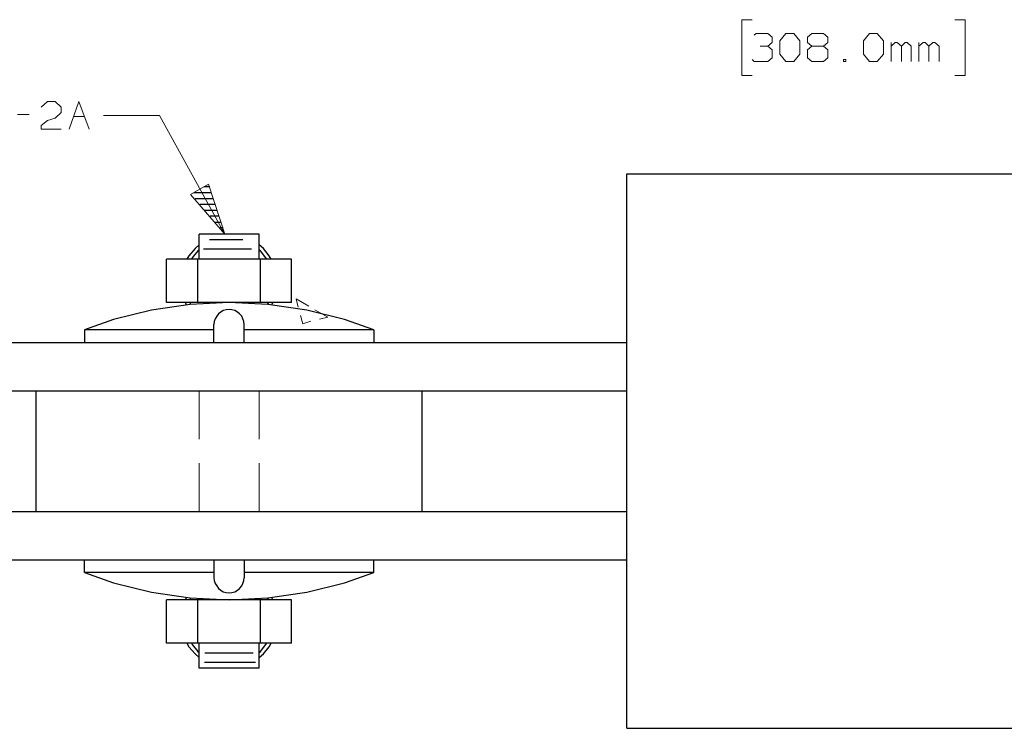
# Model space of a CAD drawing. Units: inches. Extents: x -3.57 to 3.55, y -2.65 to 2.89.
# Drawn here: x -2.29 to -0.62, y -1.31 to -0.11 of the extents above; entities that cross this region are included whole.
import ezdxf

# ---------------------------------------------------------------- set-up
doc = ezdxf.new("R2010")
doc.units = ezdxf.units.IN
doc.header["$MEASUREMENT"] = 0
doc.layers.add('Layer 1', color=7, linetype='Continuous')

msp = doc.modelspace()

# ---------------------------------------------------------------- linework, layer by layer
at = {"layer": 'Layer 1', "lineweight": 13}
for points in [[(-1.0486, -0.1097), (-1.0486, -0.1097), (-1.066, -0.1097), (-1.066, -0.1097)], [(-1.066, -0.1097), (-1.066, -0.1097), (-1.066, -0.2042), (-1.066, -0.2042)], [(-0.7042, -0.1097), (-0.7042, -0.1097), (-0.6868, -0.1097), (-0.6868, -0.1097)], [(-0.6868, -0.1097), (-0.6868, -0.1097), (-0.6868, -0.2042), (-0.6868, -0.2042)], [(-1.0451, -0.1361), (-1.0451, -0.1361), (-1.0417, -0.1333), (-1.0417, -0.1333)], [(-1.0417, -0.1333), (-1.0417, -0.1333), (-1.0215, -0.1333), (-1.0215, -0.1333)], [(-1.0215, -0.1333), (-1.0215, -0.1333), (-1.0146, -0.1396), (-1.0146, -0.1396)], [(-1.0014, -0.1458), (-1.0014, -0.1458), (-0.991, -0.1333), (-0.991, -0.1333)], [(-0.991, -0.1333), (-0.991, -0.1333), (-0.9778, -0.1333), (-0.9778, -0.1333)], [(-0.9778, -0.1333), (-0.9778, -0.1333), (-0.9674, -0.1458), (-0.9674, -0.1458)], [(-0.9542, -0.1396), (-0.9542, -0.1396), (-0.9472, -0.1333), (-0.9472, -0.1333)], [(-0.9472, -0.1333), (-0.9472, -0.1333), (-0.9271, -0.1333), (-0.9271, -0.1333)], [(-0.9271, -0.1333), (-0.9271, -0.1333), (-0.9201, -0.1396), (-0.9201, -0.1396)], [(-0.8597, -0.1458), (-0.8597, -0.1458), (-0.8493, -0.1333), (-0.8493, -0.1333)], [(-0.8493, -0.1333), (-0.8493, -0.1333), (-0.8361, -0.1333), (-0.8361, -0.1333)], [(-0.8361, -0.1333), (-0.8361, -0.1333), (-0.8257, -0.1458), (-0.8257, -0.1458)], [(-1.0215, -0.1549), (-1.0215, -0.1549), (-1.0146, -0.1486), (-1.0146, -0.1486)], [(-1.0146, -0.1396), (-1.0146, -0.1396), (-1.0146, -0.1486), (-1.0146, -0.1486)], [(-1.0014, -0.1681), (-1.0014, -0.1681), (-1.0014, -0.1458), (-1.0014, -0.1458)], [(-0.9674, -0.1458), (-0.9674, -0.1458), (-0.9674, -0.1681), (-0.9674, -0.1681)], [(-0.9542, -0.1486), (-0.9542, -0.1486), (-0.9542, -0.1396), (-0.9542, -0.1396)], [(-0.9472, -0.1549), (-0.9472, -0.1549), (-0.9542, -0.1486), (-0.9542, -0.1486)], [(-0.9201, -0.1486), (-0.9201, -0.1486), (-0.9271, -0.1549), (-0.9271, -0.1549)], [(-0.9201, -0.1396), (-0.9201, -0.1396), (-0.9201, -0.1486), (-0.9201, -0.1486)], [(-0.8597, -0.1681), (-0.8597, -0.1681), (-0.8597, -0.1458), (-0.8597, -0.1458)], [(-0.8257, -0.1458), (-0.8257, -0.1458), (-0.8257, -0.1681), (-0.8257, -0.1681)], [(-0.8125, -0.1806), (-0.8125, -0.1806), (-0.8125, -0.1486), (-0.8125, -0.1486)], [(-0.8056, -0.1486), (-0.8056, -0.1486), (-0.8125, -0.1549), (-0.8125, -0.1549)], [(-0.8021, -0.1486), (-0.8021, -0.1486), (-0.8056, -0.1486), (-0.8056, -0.1486)], [(-0.7951, -0.1549), (-0.7951, -0.1549), (-0.8021, -0.1486), (-0.8021, -0.1486)], [(-0.7889, -0.1486), (-0.7889, -0.1486), (-0.7951, -0.1549), (-0.7951, -0.1549)], [(-0.7854, -0.1486), (-0.7854, -0.1486), (-0.7889, -0.1486), (-0.7889, -0.1486)], [(-0.7785, -0.1549), (-0.7785, -0.1549), (-0.7854, -0.1486), (-0.7854, -0.1486)], [(-0.7653, -0.1806), (-0.7653, -0.1806), (-0.7653, -0.1486), (-0.7653, -0.1486)], [(-0.7583, -0.1486), (-0.7583, -0.1486), (-0.7653, -0.1549), (-0.7653, -0.1549)], [(-0.7549, -0.1486), (-0.7549, -0.1486), (-0.7583, -0.1486), (-0.7583, -0.1486)], [(-0.7486, -0.1549), (-0.7486, -0.1549), (-0.7549, -0.1486), (-0.7549, -0.1486)], [(-0.7417, -0.1486), (-0.7417, -0.1486), (-0.7486, -0.1549), (-0.7486, -0.1549)], [(-0.7382, -0.1486), (-0.7382, -0.1486), (-0.7417, -0.1486), (-0.7417, -0.1486)], [(-0.7312, -0.1549), (-0.7312, -0.1549), (-0.7382, -0.1486), (-0.7382, -0.1486)], [(-1.0347, -0.1549), (-1.0347, -0.1549), (-1.0215, -0.1549), (-1.0215, -0.1549)], [(-1.0215, -0.1549), (-1.0215, -0.1549), (-1.0146, -0.1611), (-1.0146, -0.1611)], [(-1.0146, -0.1611), (-1.0146, -0.1611), (-1.0146, -0.1743), (-1.0146, -0.1743)], [(-0.9472, -0.1549), (-0.9472, -0.1549), (-0.9542, -0.1611), (-0.9542, -0.1611)], [(-0.9542, -0.1611), (-0.9542, -0.1611), (-0.9542, -0.1743), (-0.9542, -0.1743)], [(-0.9271, -0.1549), (-0.9271, -0.1549), (-0.9472, -0.1549), (-0.9472, -0.1549)], [(-0.9201, -0.1611), (-0.9201, -0.1611), (-0.9271, -0.1549), (-0.9271, -0.1549)], [(-0.9201, -0.1743), (-0.9201, -0.1743), (-0.9201, -0.1611), (-0.9201, -0.1611)], [(-0.7951, -0.1806), (-0.7951, -0.1806), (-0.7951, -0.1549), (-0.7951, -0.1549)], [(-0.7785, -0.1806), (-0.7785, -0.1806), (-0.7785, -0.1549), (-0.7785, -0.1549)], [(-0.7486, -0.1806), (-0.7486, -0.1806), (-0.7486, -0.1549), (-0.7486, -0.1549)], [(-0.7312, -0.1806), (-0.7312, -0.1806), (-0.7312, -0.1549), (-0.7312, -0.1549)], [(-1.0451, -0.1806), (-1.0451, -0.1806), (-1.0486, -0.1771), (-1.0486, -0.1771)], [(-1.0215, -0.1806), (-1.0215, -0.1806), (-1.0451, -0.1806), (-1.0451, -0.1806)], [(-1.0146, -0.1743), (-1.0146, -0.1743), (-1.0215, -0.1806), (-1.0215, -0.1806)], [(-0.991, -0.1806), (-0.991, -0.1806), (-1.0014, -0.1681), (-1.0014, -0.1681)], [(-0.9778, -0.1806), (-0.9778, -0.1806), (-0.991, -0.1806), (-0.991, -0.1806)], [(-0.9674, -0.1681), (-0.9674, -0.1681), (-0.9778, -0.1806), (-0.9778, -0.1806)], [(-0.9542, -0.1743), (-0.9542, -0.1743), (-0.9472, -0.1806), (-0.9472, -0.1806)], [(-0.9472, -0.1806), (-0.9472, -0.1806), (-0.9271, -0.1806), (-0.9271, -0.1806)], [(-0.9271, -0.1806), (-0.9271, -0.1806), (-0.9201, -0.1743), (-0.9201, -0.1743)], [(-0.8896, -0.1771), (-0.8896, -0.1771), (-0.8931, -0.1771), (-0.8931, -0.1771)], [(-0.8931, -0.1771), (-0.8931, -0.1771), (-0.8931, -0.1806), (-0.8931, -0.1806)], [(-0.8931, -0.1806), (-0.8931, -0.1806), (-0.8896, -0.1806), (-0.8896, -0.1806)], [(-0.8896, -0.1806), (-0.8896, -0.1806), (-0.8896, -0.1771), (-0.8896, -0.1771)], [(-0.8493, -0.1806), (-0.8493, -0.1806), (-0.8597, -0.1681), (-0.8597, -0.1681)], [(-0.8361, -0.1806), (-0.8361, -0.1806), (-0.8493, -0.1806), (-0.8493, -0.1806)], [(-0.8257, -0.1681), (-0.8257, -0.1681), (-0.8361, -0.1806), (-0.8361, -0.1806)], [(-1.066, -0.2042), (-1.066, -0.2042), (-1.0486, -0.2042), (-1.0486, -0.2042)], [(-0.6868, -0.2042), (-0.6868, -0.2042), (-0.7042, -0.2042), (-0.7042, -0.2042)], [(-2.2549, -0.2583), (-2.2549, -0.2583), (-2.2444, -0.2486), (-2.2444, -0.2486)], [(-2.2444, -0.2486), (-2.2444, -0.2486), (-2.2312, -0.2486), (-2.2312, -0.2486)], [(-2.2312, -0.2486), (-2.2312, -0.2486), (-2.2208, -0.2583), (-2.2208, -0.2583)], [(-2.2076, -0.2958), (-2.2076, -0.2958), (-2.191, -0.2486), (-2.191, -0.2486)], [(-2.191, -0.2486), (-2.191, -0.2486), (-2.1736, -0.2958), (-2.1736, -0.2958)], [(-2.2208, -0.2583), (-2.2208, -0.2583), (-2.2208, -0.2674), (-2.2208, -0.2674)], [(-2.2951, -0.2708), (-2.2951, -0.2708), (-2.275, -0.2708), (-2.275, -0.2708)], [(-2.2549, -0.2896), (-2.2549, -0.2896), (-2.2444, -0.2806), (-2.2444, -0.2806)], [(-2.2444, -0.2806), (-2.2444, -0.2806), (-2.2312, -0.2771), (-2.2312, -0.2771)], [(-2.2208, -0.2674), (-2.2208, -0.2674), (-2.2312, -0.2771), (-2.2312, -0.2771)], [(-2.2, -0.2743), (-2.2, -0.2743), (-2.1819, -0.2743), (-2.1819, -0.2743)], [(-2.0542, -0.2722), (-2.0542, -0.2722), (-2.1493, -0.2722), (-2.1493, -0.2722)], [(-1.9431, -0.4736), (-1.9431, -0.4736), (-2.0542, -0.2722), (-2.0542, -0.2722)], [(-2.2549, -0.2958), (-2.2549, -0.2958), (-2.2549, -0.2896), (-2.2549, -0.2896)], [(-2.2208, -0.2958), (-2.2208, -0.2958), (-2.2549, -0.2958), (-2.2549, -0.2958)], [(-1.8187, -0.5979), (-1.8187, -0.5979), (-1.8222, -0.5833), (-1.8222, -0.5833)], [(-1.8222, -0.5833), (-1.8222, -0.5833), (-1.8222, -0.5833), (-1.8222, -0.5833)], [(-1.8222, -0.5833), (-1.8222, -0.5833), (-1.8007, -0.5958), (-1.8007, -0.5958)], [(-1.8111, -0.6257), (-1.8111, -0.6257), (-1.8146, -0.6118), (-1.8146, -0.6118)], [(-1.7903, -0.6021), (-1.7903, -0.6021), (-1.7687, -0.6146), (-1.7687, -0.6146)], [(-1.7826, -0.6181), (-1.7826, -0.6181), (-1.7687, -0.6146), (-1.7687, -0.6146)], [(-1.7687, -0.6146), (-1.7687, -0.6146), (-1.7687, -0.6146), (-1.7687, -0.6146)], [(-1.8111, -0.6257), (-1.8111, -0.6257), (-1.7972, -0.6215), (-1.7972, -0.6215)], [(-1.9868, -0.8215), (-1.9868, -0.8215), (-1.9868, -0.7396), (-1.9868, -0.7396)], [(-1.8847, -0.8215), (-1.8847, -0.8215), (-1.8847, -0.7396), (-1.8847, -0.7396)], [(-1.9868, -0.9444), (-1.9868, -0.9444), (-1.9868, -0.8625), (-1.9868, -0.8625)], [(-1.8847, -0.9444), (-1.8847, -0.9444), (-1.8847, -0.8625), (-1.8847, -0.8625)]]:
    msp.add_open_spline(points, degree=3, dxfattribs=at)
at = {"layer": 'Layer 1', "lineweight": 25}
for points in [[(-1.2611, -0.3715), (-1.2611, -0.3715), (-0.0333, -0.3715), (-0.0333, -0.3715)], [(-1.2611, -1.3125), (-1.2611, -1.3125), (-1.2611, -0.3715), (-1.2611, -0.3715)], [(-1.9785, -0.3931), (-1.9785, -0.3931), (-1.9687, -0.3931), (-1.9687, -0.3931)], [(-1.966, -0.4035), (-1.966, -0.4035), (-1.9958, -0.4035), (-1.9958, -0.4035)], [(-1.9937, -0.4132), (-1.9937, -0.4132), (-1.9625, -0.4132), (-1.9625, -0.4132)], [(-1.959, -0.4236), (-1.959, -0.4236), (-1.9854, -0.4236), (-1.9854, -0.4236)], [(-1.9771, -0.4333), (-1.9771, -0.4333), (-1.9556, -0.4333), (-1.9556, -0.4333)], [(-1.9528, -0.4431), (-1.9528, -0.4431), (-1.9681, -0.4431), (-1.9681, -0.4431)], [(-1.9597, -0.4535), (-1.9597, -0.4535), (-1.9493, -0.4535), (-1.9493, -0.4535)], [(-1.9458, -0.4632), (-1.9458, -0.4632), (-1.9514, -0.4632), (-1.9514, -0.4632)], [(-1.8847, -0.4736), (-1.8847, -0.4736), (-1.9868, -0.4736), (-1.9868, -0.4736)], [(-1.9868, -0.516), (-1.9868, -0.516), (-1.9868, -0.4736), (-1.9868, -0.4736)], [(-1.9125, -0.4833), (-1.9125, -0.4833), (-1.9694, -0.4833), (-1.9694, -0.4833)], [(-1.9431, -0.4736), (-1.9431, -0.4736), (-1.9431, -0.4736), (-1.9431, -0.4736)], [(-1.8847, -0.516), (-1.8847, -0.516), (-1.8847, -0.4736), (-1.8847, -0.4736)], [(-1.8979, -0.4993), (-1.8979, -0.4993), (-1.9792, -0.4993), (-1.9792, -0.4993)], [(-2.0424, -0.5896), (-2.0424, -0.5896), (-2.0424, -0.516), (-2.0424, -0.516)], [(-1.8299, -0.516), (-1.8299, -0.516), (-2.0424, -0.516), (-2.0424, -0.516)], [(-1.9889, -0.5896), (-1.9889, -0.5896), (-1.9889, -0.516), (-1.9889, -0.516)], [(-1.8826, -0.5896), (-1.8826, -0.5896), (-1.8826, -0.516), (-1.8826, -0.516)], [(-1.8299, -0.5896), (-1.8299, -0.5896), (-1.8299, -0.516), (-1.8299, -0.516)], [(-1.8299, -0.5896), (-1.8299, -0.5896), (-2.0424, -0.5896), (-2.0424, -0.5896)], [(-2.0104, -0.5896), (-2.0104, -0.5896), (-2.0083, -0.5938), (-2.0083, -0.5938)], [(-2.0028, -0.5896), (-2.0028, -0.5896), (-2.0014, -0.5931), (-2.0014, -0.5931)], [(-1.8708, -0.5931), (-1.8708, -0.5931), (-1.8687, -0.5896), (-1.8687, -0.5896)], [(-1.8632, -0.5938), (-1.8632, -0.5938), (-1.8618, -0.5896), (-1.8618, -0.5896)], [(-1.9618, -0.6576), (-1.9618, -0.6576), (-1.9618, -0.6271), (-1.9618, -0.6271)], [(-1.9104, -0.6576), (-1.9104, -0.6576), (-1.9104, -0.6271), (-1.9104, -0.6271)], [(-1.9618, -0.6361), (-1.9618, -0.6361), (-2.1812, -0.6361), (-2.1812, -0.6361)], [(-2.1812, -0.6361), (-2.1812, -0.6361), (-2.1812, -0.6576), (-2.1812, -0.6576)], [(-1.6903, -0.6361), (-1.6903, -0.6361), (-1.9104, -0.6361), (-1.9104, -0.6361)], [(-1.6903, -0.6361), (-1.6903, -0.6361), (-1.6903, -0.6576), (-1.6903, -0.6576)], [(-2.8979, -0.6576), (-2.8979, -0.6576), (-1.2611, -0.6576), (-1.2611, -0.6576)], [(-2.8979, -0.7396), (-2.8979, -0.7396), (-1.2611, -0.7396), (-1.2611, -0.7396)], [(-2.2632, -0.9444), (-2.2632, -0.9444), (-2.2632, -0.7396), (-2.2632, -0.7396)], [(-1.6083, -0.9444), (-1.6083, -0.9444), (-1.6083, -0.7396), (-1.6083, -0.7396)], [(-2.8979, -0.9444), (-2.8979, -0.9444), (-1.2611, -0.9444), (-1.2611, -0.9444)], [(-2.8979, -1.0264), (-2.8979, -1.0264), (-1.2611, -1.0264), (-1.2611, -1.0264)], [(-2.1812, -1.0479), (-2.1812, -1.0479), (-2.1812, -1.0264), (-2.1812, -1.0264)], [(-1.9618, -1.0264), (-1.9618, -1.0264), (-1.9618, -1.0569), (-1.9618, -1.0569)], [(-1.9104, -1.0264), (-1.9104, -1.0264), (-1.9104, -1.0569), (-1.9104, -1.0569)], [(-1.6903, -1.0479), (-1.6903, -1.0479), (-1.6903, -1.0264), (-1.6903, -1.0264)], [(-1.9618, -1.0479), (-1.9618, -1.0479), (-2.1812, -1.0479), (-2.1812, -1.0479)], [(-1.6903, -1.0479), (-1.6903, -1.0479), (-1.9104, -1.0479), (-1.9104, -1.0479)], [(-2.0424, -1.1681), (-2.0424, -1.1681), (-2.0424, -1.0944), (-2.0424, -1.0944)], [(-1.8299, -1.0944), (-1.8299, -1.0944), (-2.0424, -1.0944), (-2.0424, -1.0944)], [(-2.0083, -1.0903), (-2.0083, -1.0903), (-2.0104, -1.0944), (-2.0104, -1.0944)], [(-2.0014, -1.091), (-2.0014, -1.091), (-2.0028, -1.0944), (-2.0028, -1.0944)], [(-1.9889, -1.1681), (-1.9889, -1.1681), (-1.9889, -1.0944), (-1.9889, -1.0944)], [(-1.8826, -1.1681), (-1.8826, -1.1681), (-1.8826, -1.0944), (-1.8826, -1.0944)], [(-1.8687, -1.0944), (-1.8687, -1.0944), (-1.8708, -1.091), (-1.8708, -1.091)], [(-1.8618, -1.0944), (-1.8618, -1.0944), (-1.8632, -1.0903), (-1.8632, -1.0903)], [(-1.8299, -1.1681), (-1.8299, -1.1681), (-1.8299, -1.0944), (-1.8299, -1.0944)], [(-1.8299, -1.1681), (-1.8299, -1.1681), (-2.0424, -1.1681), (-2.0424, -1.1681)], [(-1.9868, -1.2104), (-1.9868, -1.2104), (-1.9868, -1.1681), (-1.9868, -1.1681)], [(-1.8847, -1.2104), (-1.8847, -1.2104), (-1.8847, -1.1681), (-1.8847, -1.1681)], [(-1.8951, -1.1847), (-1.8951, -1.1847), (-1.9771, -1.1847), (-1.9771, -1.1847)], [(-1.891, -1.2007), (-1.891, -1.2007), (-1.9778, -1.2007), (-1.9778, -1.2007)], [(-1.8847, -1.2104), (-1.8847, -1.2104), (-1.9868, -1.2104), (-1.9868, -1.2104)], [(-1.2611, -1.3125), (-1.2611, -1.3125), (-0.0333, -1.3125), (-0.0333, -1.3125)]]:
    msp.add_open_spline(points, degree=3, dxfattribs=at)
at = {"layer": 'Layer 1', "lineweight": 13}
msp.add_open_spline([(-2.0014, -0.4063), (-2.0014, -0.4063), (-1.9431, -0.4736), (-1.9431, -0.4736), (-1.9431, -0.4736), (-1.9431, -0.4736), (-1.9708, -0.3889), (-1.9708, -0.3889), (-1.9708, -0.3889), (-1.9708, -0.3889), (-2.0014, -0.4063), (-2.0014, -0.4063)], degree=3, knots=[0, 0, 0, 0, 0.25, 0.25, 0.25, 0.25, 0.5, 0.5, 0.5, 0.5, 1, 1, 1, 1], dxfattribs=at)
at = {"layer": 'Layer 1', "lineweight": 25}
for points, knots in [([(-1.9868, -0.4917), (-1.9868, -0.4917), (-1.9937, -0.4979), (-1.9937, -0.4979), (-1.9937, -0.4979), (-1.9937, -0.4979), (-2.0042, -0.5104), (-2.0042, -0.5104), (-2.0042, -0.5104), (-2.0042, -0.5104), (-2.0076, -0.516), (-2.0076, -0.516)], [0, 0, 0, 0, 0.25, 0.25, 0.25, 0.25, 0.5, 0.5, 0.5, 0.5, 1, 1, 1, 1]), ([(-1.9868, -0.5), (-1.9868, -0.5), (-1.9889, -0.5021), (-1.9889, -0.5021), (-1.9889, -0.5021), (-1.9889, -0.5021), (-1.9986, -0.5139), (-1.9986, -0.5139), (-1.9986, -0.5139), (-1.9986, -0.5139), (-2, -0.516), (-2, -0.516)], [0, 0, 0, 0, 0.25, 0.25, 0.25, 0.25, 0.5, 0.5, 0.5, 0.5, 1, 1, 1, 1]), ([(-1.8646, -0.516), (-1.8646, -0.516), (-1.8681, -0.5104), (-1.8681, -0.5104), (-1.8681, -0.5104), (-1.8681, -0.5104), (-1.8778, -0.4979), (-1.8778, -0.4979), (-1.8778, -0.4979), (-1.8778, -0.4979), (-1.8847, -0.4917), (-1.8847, -0.4917)], [0, 0, 0, 0, 0.25, 0.25, 0.25, 0.25, 0.5, 0.5, 0.5, 0.5, 1, 1, 1, 1]), ([(-1.8722, -0.516), (-1.8722, -0.516), (-1.8736, -0.5139), (-1.8736, -0.5139), (-1.8736, -0.5139), (-1.8736, -0.5139), (-1.8826, -0.5021), (-1.8826, -0.5021), (-1.8826, -0.5021), (-1.8826, -0.5021), (-1.8847, -0.5), (-1.8847, -0.5)], [0, 0, 0, 0, 0.25, 0.25, 0.25, 0.25, 0.5, 0.5, 0.5, 0.5, 1, 1, 1, 1]), ([(-1.6903, -0.6361), (-1.6903, -0.6361), (-1.7403, -0.6188), (-1.7403, -0.6188), (-1.7403, -0.6188), (-1.7403, -0.6188), (-1.8042, -0.6028), (-1.8042, -0.6028), (-1.8042, -0.6028), (-1.8042, -0.6028), (-1.8701, -0.5931), (-1.8701, -0.5931), (-1.8701, -0.5931), (-1.8701, -0.5931), (-1.9361, -0.5896), (-1.9361, -0.5896), (-1.9361, -0.5896), (-1.9361, -0.5896), (-2.0021, -0.5931), (-2.0021, -0.5931), (-2.0021, -0.5931), (-2.0021, -0.5931), (-2.0674, -0.6028), (-2.0674, -0.6028), (-2.0674, -0.6028), (-2.0674, -0.6028), (-2.1319, -0.6188), (-2.1319, -0.6188), (-2.1319, -0.6188), (-2.1319, -0.6188), (-2.1812, -0.6361), (-2.1812, -0.6361)], [0, 0, 0, 0, 0.111111, 0.111111, 0.111111, 0.111111, 0.222222, 0.222222, 0.222222, 0.222222, 0.333333, 0.333333, 0.333333, 0.333333, 0.444444, 0.444444, 0.444444, 0.444444, 0.555556, 0.555556, 0.555556, 0.555556, 0.666667, 0.666667, 0.666667, 0.666667, 0.777778, 0.777778, 0.777778, 0.777778, 1, 1, 1, 1]), ([(-1.9104, -0.6271), (-1.9104, -0.6271), (-1.9111, -0.6222), (-1.9111, -0.6222), (-1.9111, -0.6222), (-1.9111, -0.6222), (-1.9125, -0.6174), (-1.9125, -0.6174), (-1.9125, -0.6174), (-1.9125, -0.6174), (-1.9146, -0.6132), (-1.9146, -0.6132), (-1.9146, -0.6132), (-1.9146, -0.6132), (-1.9181, -0.609), (-1.9181, -0.609), (-1.9181, -0.609), (-1.9181, -0.609), (-1.9215, -0.6063), (-1.9215, -0.6063), (-1.9215, -0.6063), (-1.9215, -0.6063), (-1.9264, -0.6035), (-1.9264, -0.6035), (-1.9264, -0.6035), (-1.9264, -0.6035), (-1.9312, -0.6021), (-1.9312, -0.6021), (-1.9312, -0.6021), (-1.9312, -0.6021), (-1.9361, -0.6014), (-1.9361, -0.6014), (-1.9361, -0.6014), (-1.9361, -0.6014), (-1.941, -0.6021), (-1.941, -0.6021), (-1.941, -0.6021), (-1.941, -0.6021), (-1.9458, -0.6035), (-1.9458, -0.6035), (-1.9458, -0.6035), (-1.9458, -0.6035), (-1.95, -0.6063), (-1.95, -0.6063), (-1.95, -0.6063), (-1.95, -0.6063), (-1.9542, -0.609), (-1.9542, -0.609), (-1.9542, -0.609), (-1.9542, -0.609), (-1.9569, -0.6132), (-1.9569, -0.6132), (-1.9569, -0.6132), (-1.9569, -0.6132), (-1.9597, -0.6174), (-1.9597, -0.6174), (-1.9597, -0.6174), (-1.9597, -0.6174), (-1.9611, -0.6222), (-1.9611, -0.6222), (-1.9611, -0.6222), (-1.9611, -0.6222), (-1.9618, -0.6271), (-1.9618, -0.6271)], [0, 0, 0, 0, 0.058824, 0.058824, 0.058824, 0.058824, 0.117647, 0.117647, 0.117647, 0.117647, 0.176471, 0.176471, 0.176471, 0.176471, 0.235294, 0.235294, 0.235294, 0.235294, 0.294118, 0.294118, 0.294118, 0.294118, 0.352941, 0.352941, 0.352941, 0.352941, 0.411765, 0.411765, 0.411765, 0.411765, 0.470588, 0.470588, 0.470588, 0.470588, 0.529412, 0.529412, 0.529412, 0.529412, 0.588235, 0.588235, 0.588235, 0.588235, 0.647059, 0.647059, 0.647059, 0.647059, 0.705882, 0.705882, 0.705882, 0.705882, 0.764706, 0.764706, 0.764706, 0.764706, 0.823529, 0.823529, 0.823529, 0.823529, 0.882353, 0.882353, 0.882353, 0.882353, 1, 1, 1, 1]), ([(-2.1812, -1.0479), (-2.1812, -1.0479), (-2.1319, -1.0653), (-2.1319, -1.0653), (-2.1319, -1.0653), (-2.1319, -1.0653), (-2.0674, -1.0813), (-2.0674, -1.0813), (-2.0674, -1.0813), (-2.0674, -1.0813), (-2.0021, -1.091), (-2.0021, -1.091), (-2.0021, -1.091), (-2.0021, -1.091), (-1.9361, -1.0944), (-1.9361, -1.0944), (-1.9361, -1.0944), (-1.9361, -1.0944), (-1.8701, -1.091), (-1.8701, -1.091), (-1.8701, -1.091), (-1.8701, -1.091), (-1.8042, -1.0813), (-1.8042, -1.0813), (-1.8042, -1.0813), (-1.8042, -1.0813), (-1.7403, -1.0653), (-1.7403, -1.0653), (-1.7403, -1.0653), (-1.7403, -1.0653), (-1.6903, -1.0479), (-1.6903, -1.0479)], [0, 0, 0, 0, 0.111111, 0.111111, 0.111111, 0.111111, 0.222222, 0.222222, 0.222222, 0.222222, 0.333333, 0.333333, 0.333333, 0.333333, 0.444444, 0.444444, 0.444444, 0.444444, 0.555556, 0.555556, 0.555556, 0.555556, 0.666667, 0.666667, 0.666667, 0.666667, 0.777778, 0.777778, 0.777778, 0.777778, 1, 1, 1, 1]), ([(-1.9618, -1.0569), (-1.9618, -1.0569), (-1.9611, -1.0618), (-1.9611, -1.0618), (-1.9611, -1.0618), (-1.9611, -1.0618), (-1.9597, -1.0667), (-1.9597, -1.0667), (-1.9597, -1.0667), (-1.9597, -1.0667), (-1.9569, -1.0708), (-1.9569, -1.0708), (-1.9569, -1.0708), (-1.9569, -1.0708), (-1.9542, -1.075), (-1.9542, -1.075), (-1.9542, -1.075), (-1.9542, -1.075), (-1.95, -1.0778), (-1.95, -1.0778), (-1.95, -1.0778), (-1.95, -1.0778), (-1.9458, -1.0806), (-1.9458, -1.0806), (-1.9458, -1.0806), (-1.9458, -1.0806), (-1.941, -1.0819), (-1.941, -1.0819), (-1.941, -1.0819), (-1.941, -1.0819), (-1.9361, -1.0826), (-1.9361, -1.0826), (-1.9361, -1.0826), (-1.9361, -1.0826), (-1.9312, -1.0819), (-1.9312, -1.0819), (-1.9312, -1.0819), (-1.9312, -1.0819), (-1.9264, -1.0806), (-1.9264, -1.0806), (-1.9264, -1.0806), (-1.9264, -1.0806), (-1.9215, -1.0778), (-1.9215, -1.0778), (-1.9215, -1.0778), (-1.9215, -1.0778), (-1.9181, -1.075), (-1.9181, -1.075), (-1.9181, -1.075), (-1.9181, -1.075), (-1.9146, -1.0708), (-1.9146, -1.0708), (-1.9146, -1.0708), (-1.9146, -1.0708), (-1.9125, -1.0667), (-1.9125, -1.0667), (-1.9125, -1.0667), (-1.9125, -1.0667), (-1.9111, -1.0618), (-1.9111, -1.0618), (-1.9111, -1.0618), (-1.9111, -1.0618), (-1.9104, -1.0569), (-1.9104, -1.0569)], [0, 0, 0, 0, 0.058824, 0.058824, 0.058824, 0.058824, 0.117647, 0.117647, 0.117647, 0.117647, 0.176471, 0.176471, 0.176471, 0.176471, 0.235294, 0.235294, 0.235294, 0.235294, 0.294118, 0.294118, 0.294118, 0.294118, 0.352941, 0.352941, 0.352941, 0.352941, 0.411765, 0.411765, 0.411765, 0.411765, 0.470588, 0.470588, 0.470588, 0.470588, 0.529412, 0.529412, 0.529412, 0.529412, 0.588235, 0.588235, 0.588235, 0.588235, 0.647059, 0.647059, 0.647059, 0.647059, 0.705882, 0.705882, 0.705882, 0.705882, 0.764706, 0.764706, 0.764706, 0.764706, 0.823529, 0.823529, 0.823529, 0.823529, 0.882353, 0.882353, 0.882353, 0.882353, 1, 1, 1, 1]), ([(-2.0076, -1.1681), (-2.0076, -1.1681), (-2.0042, -1.1743), (-2.0042, -1.1743), (-2.0042, -1.1743), (-2.0042, -1.1743), (-1.9937, -1.1861), (-1.9937, -1.1861), (-1.9937, -1.1861), (-1.9937, -1.1861), (-1.9868, -1.1924), (-1.9868, -1.1924)], [0, 0, 0, 0, 0.25, 0.25, 0.25, 0.25, 0.5, 0.5, 0.5, 0.5, 1, 1, 1, 1]), ([(-2, -1.1681), (-2, -1.1681), (-1.9986, -1.1701), (-1.9986, -1.1701), (-1.9986, -1.1701), (-1.9986, -1.1701), (-1.9889, -1.1819), (-1.9889, -1.1819), (-1.9889, -1.1819), (-1.9889, -1.1819), (-1.9868, -1.184), (-1.9868, -1.184)], [0, 0, 0, 0, 0.25, 0.25, 0.25, 0.25, 0.5, 0.5, 0.5, 0.5, 1, 1, 1, 1]), ([(-1.8847, -1.184), (-1.8847, -1.184), (-1.8826, -1.1819), (-1.8826, -1.1819), (-1.8826, -1.1819), (-1.8826, -1.1819), (-1.8736, -1.1701), (-1.8736, -1.1701), (-1.8736, -1.1701), (-1.8736, -1.1701), (-1.8722, -1.1681), (-1.8722, -1.1681)], [0, 0, 0, 0, 0.25, 0.25, 0.25, 0.25, 0.5, 0.5, 0.5, 0.5, 1, 1, 1, 1]), ([(-1.8847, -1.1924), (-1.8847, -1.1924), (-1.8778, -1.1861), (-1.8778, -1.1861), (-1.8778, -1.1861), (-1.8778, -1.1861), (-1.8681, -1.1743), (-1.8681, -1.1743), (-1.8681, -1.1743), (-1.8681, -1.1743), (-1.8646, -1.1681), (-1.8646, -1.1681)], [0, 0, 0, 0, 0.25, 0.25, 0.25, 0.25, 0.5, 0.5, 0.5, 0.5, 1, 1, 1, 1])]:
    msp.add_open_spline(points, degree=3, knots=knots, dxfattribs=at)

doc.saveas('drawing.dxf')
